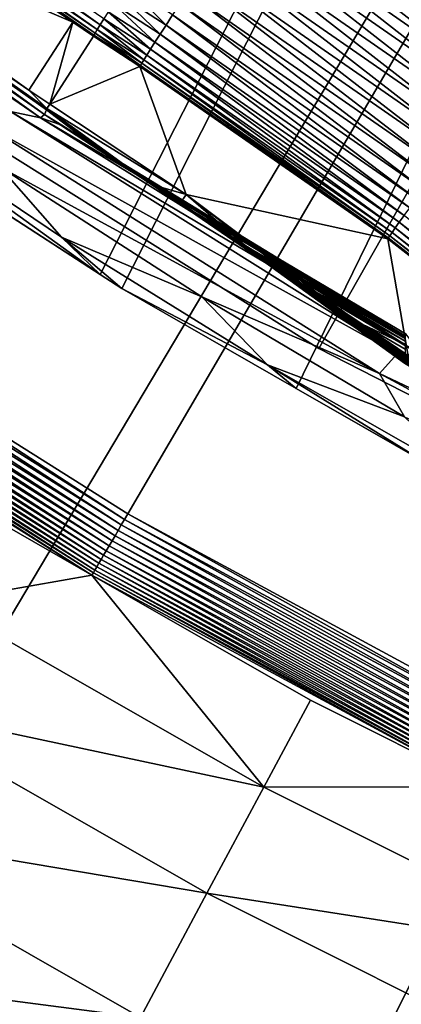
# Model space of a CAD drawing. Extents: x -149 to 250, y -232 to 39.
# Drawn here: x -124 to -122, y -24 to -20 of the extents above; entities that cross this region are included whole.
import ezdxf

# ---------------------------------------------------------------- set-up
doc = ezdxf.new("R2010")
doc.units = 0
doc.header["$MEASUREMENT"] = 0
for name, color, linetype in [('L10', 7, 'Continuous'), ('L12', 7, 'Continuous'), ('L9', 7, 'Continuous')]:
    doc.layers.add(name, color=color, linetype=linetype)

msp = doc.modelspace()

# ---------------------------------------------------------------- linework, layer by layer
at = {"layer": 'L10', "color": 7}
for points in [[(-124.1675, -20.5981, 8.5), (-125.8858, -19.3039, 8.5), (-110, 0, 8.5)], [(-110, 0, 63.5), (-125.8858, -19.3039, 63.5), (-124.1675, -20.5981, 63.5)], [(-110, 0, 8.5), (-122.3444, -21.7397, 8.5), (-124.1675, -20.5981, 8.5)], [(-110, 0, 63.5), (-124.1675, -20.5981, 63.5), (-122.3444, -21.7397, 63.5)], [(-110, 0, 8.5), (-120.4298, -22.7204, 8.5), (-122.3444, -21.7397, 8.5)], [(-122.3444, -21.7397, 63.5), (-120.4298, -22.7204, 63.5), (-110, 0, 63.5)], [(-124.1675, -20.5981, 63.5), (-124.1675, -20.5981, 8.5), (-122.3444, -21.7397, 8.5)], [(-124.1675, -20.5981, 63.5), (-122.3444, -21.7397, 8.5), (-122.3444, -21.7397, 63.5)], [(-122.3444, -21.7397, 63.5), (-122.3444, -21.7397, 8.5), (-120.4298, -22.7204, 8.5)], [(-122.3444, -21.7397, 63.5), (-120.4298, -22.7204, 8.5), (-120.4298, -22.7204, 63.5)]]:
    msp.add_3dface(points, dxfattribs=at)
at = {"layer": 'L12', "color": 7}
for points in [[(-142.7353, -21.1991), (-144.262, -18.6311), (-110, 0)], [(-110, 0), (-141.0164, -23.6428), (-142.7353, -21.1991)], [(-110, 0), (-139.1156, -25.9477), (-141.0164, -23.6428)], [(-137.0439, -28.1003), (-139.1156, -25.9477), (-110, 0)], [(-110, 0), (-134.8135, -30.0881), (-137.0439, -28.1003)], [(-110, 0), (-132.4374, -31.8992), (-134.8135, -30.0881)], [(-129.9297, -33.5232), (-132.4374, -31.8992), (-110, 0)], [(-110, 0), (-127.3051, -34.9505), (-129.9297, -33.5232)], [(-110, 0), (-124.5789, -36.1726), (-127.3051, -34.9505)], [(-110, 0, 13.5), (-127.2441, -19.3651, 13.5), (-125.9266, -20.4625, 13.5)], [(-125.9266, -20.4625, 13.5), (-124.5394, -21.4703, 13.5), (-110, 0, 13.5)], [(-121.7671, -37.1825), (-124.5789, -36.1726), (-110, 0)], [(-110, 0, 13.5), (-124.5394, -21.4703, 13.5), (-123.0886, -22.3843, 13.5)], [(-110, 0, 13.5), (-123.0886, -22.3843, 13.5), (-121.5806, -23.2004, 13.5)], [(-123.1013, -22.406, 13.499), (-124.5394, -21.4703, 13.5), (-124.5535, -21.4911, 13.499)], [(-123.0886, -22.3843, 13.5), (-124.5394, -21.4703, 13.5), (-123.1013, -22.406, 13.499)], [(-123.1263, -22.4488, 13.4906), (-124.5675, -21.5118, 13.4958), (-124.5812, -21.5321, 13.4906)], [(-123.1139, -22.4275, 13.4958), (-124.5535, -21.4911, 13.499), (-124.5675, -21.5118, 13.4958)], [(-123.1139, -22.4275, 13.4958), (-124.5675, -21.5118, 13.4958), (-123.1263, -22.4488, 13.4906)], [(-123.1013, -22.406, 13.499), (-124.5535, -21.4911, 13.499), (-123.1139, -22.4275, 13.4958)], [(-124.5812, -21.5321, 13.4906), (-124.5947, -21.5521, 13.4833), (-123.1384, -22.4695, 13.4833)], [(-123.1263, -22.4488, 13.4906), (-124.5812, -21.5321, 13.4906), (-123.1384, -22.4695, 13.4833)], [(-124.6205, -21.5901, 13.4629), (-123.1616, -22.5091, 13.4629), (-124.6078, -21.5714, 13.4741)], [(-124.5947, -21.5521, 13.4833), (-124.6078, -21.5714, 13.4741), (-123.1502, -22.4897, 13.4741)], [(-123.1502, -22.4897, 13.4741), (-124.6078, -21.5714, 13.4741), (-123.1616, -22.5091, 13.4629)], [(-123.1384, -22.4695, 13.4833), (-124.5947, -21.5521, 13.4833), (-123.1502, -22.4897, 13.4741)], [(-124.6546, -21.6404, 13.4186), (-123.1923, -22.5617, 13.4186), (-124.6439, -21.6247, 13.4351)], [(-124.6439, -21.6247, 13.4351), (-123.1827, -22.5452, 13.4351), (-124.6325, -21.6078, 13.4498)], [(-124.6439, -21.6247, 13.4351), (-123.1923, -22.5617, 13.4186), (-123.1827, -22.5452, 13.4351)], [(-124.6325, -21.6078, 13.4498), (-123.1724, -22.5277, 13.4498), (-124.6205, -21.5901, 13.4629)], [(-124.6325, -21.6078, 13.4498), (-123.1827, -22.5452, 13.4351), (-123.1724, -22.5277, 13.4498)], [(-124.6205, -21.5901, 13.4629), (-123.1724, -22.5277, 13.4498), (-123.1616, -22.5091, 13.4629)], [(-124.6734, -21.6683, 13.3813), (-123.2093, -22.5907, 13.3813), (-124.6644, -21.655, 13.4007)], [(-124.6644, -21.655, 13.4007), (-123.2012, -22.5768, 13.4007), (-124.6546, -21.6404, 13.4186)], [(-124.6644, -21.655, 13.4007), (-123.2093, -22.5907, 13.3813), (-123.2012, -22.5768, 13.4007)], [(-124.6546, -21.6404, 13.4186), (-123.2012, -22.5768, 13.4007), (-123.1923, -22.5617, 13.4186)], [(-124.6945, -21.6994, 13.3162), (-123.2282, -22.6231, 13.3162), (-124.6885, -21.6905, 13.3389)], [(-124.6945, -21.6994, 13.3162), (-123.6211, -22.399, 13.2926), (-123.2282, -22.6231, 13.3162)], [(-124.6885, -21.6905, 13.3389), (-123.2228, -22.6139, 13.3389), (-124.6815, -21.6801, 13.3607)], [(-124.6885, -21.6905, 13.3389), (-123.2282, -22.6231, 13.3162), (-123.2228, -22.6139, 13.3389)], [(-124.6815, -21.6801, 13.3607), (-123.2165, -22.603, 13.3607), (-124.6734, -21.6683, 13.3813)], [(-124.6815, -21.6801, 13.3607), (-123.2228, -22.6139, 13.3389), (-123.2165, -22.603, 13.3607)], [(-124.6734, -21.6683, 13.3813), (-123.2165, -22.603, 13.3607), (-123.2093, -22.5907, 13.3813)], [(-121.5918, -23.2229, 13.499), (-123.0886, -22.3843, 13.5), (-123.1013, -22.406, 13.499)], [(-121.5806, -23.2004, 13.5), (-123.0886, -22.3843, 13.5), (-121.5918, -23.2229, 13.499)], [(-123.2285, -22.6233, 13.2926), (-123.6211, -22.399, 13.2926), (-123.8209, -22.7275, 12.2551)], [(-123.2282, -22.6231, 13.3162), (-123.6211, -22.399, 13.2926), (-123.2285, -22.6233, 13.2926)], [(-121.6139, -23.2672, 13.4906), (-123.1139, -22.4275, 13.4958), (-123.1263, -22.4488, 13.4906)], [(-121.603, -23.2452, 13.4958), (-123.1013, -22.406, 13.499), (-123.1139, -22.4275, 13.4958)], [(-121.603, -23.2452, 13.4958), (-123.1139, -22.4275, 13.4958), (-121.6139, -23.2672, 13.4906)], [(-121.5918, -23.2229, 13.499), (-123.1013, -22.406, 13.499), (-121.603, -23.2452, 13.4958)], [(-123.1384, -22.4695, 13.4833), (-123.1502, -22.4897, 13.4741), (-121.6351, -23.3096, 13.4741)], [(-121.6247, -23.2887, 13.4833), (-123.1263, -22.4488, 13.4906), (-123.1384, -22.4695, 13.4833)], [(-121.6247, -23.2887, 13.4833), (-123.1384, -22.4695, 13.4833), (-121.6351, -23.3096, 13.4741)], [(-121.6139, -23.2672, 13.4906), (-123.1263, -22.4488, 13.4906), (-121.6247, -23.2887, 13.4833)], [(-123.1616, -22.5091, 13.4629), (-123.1724, -22.5277, 13.4498), (-121.6548, -23.349, 13.4498)], [(-123.1502, -22.4897, 13.4741), (-123.1616, -22.5091, 13.4629), (-121.6452, -23.3298, 13.4629)], [(-121.6452, -23.3298, 13.4629), (-123.1616, -22.5091, 13.4629), (-121.6548, -23.349, 13.4498)], [(-121.6351, -23.3096, 13.4741), (-123.1502, -22.4897, 13.4741), (-121.6452, -23.3298, 13.4629)], [(-121.6723, -23.3842, 13.4186), (-123.1827, -22.5452, 13.4351), (-123.1923, -22.5617, 13.4186)], [(-121.6639, -23.3672, 13.4351), (-123.1724, -22.5277, 13.4498), (-123.1827, -22.5452, 13.4351)], [(-121.6639, -23.3672, 13.4351), (-123.1827, -22.5452, 13.4351), (-121.6723, -23.3842, 13.4186)], [(-121.6548, -23.349, 13.4498), (-123.1724, -22.5277, 13.4498), (-121.6639, -23.3672, 13.4351)], [(-121.6874, -23.4143, 13.3813), (-123.2012, -22.5768, 13.4007), (-123.2093, -22.5907, 13.3813)], [(-121.6802, -23.3999, 13.4007), (-123.1923, -22.5617, 13.4186), (-123.2012, -22.5768, 13.4007)], [(-121.6802, -23.3999, 13.4007), (-123.2012, -22.5768, 13.4007), (-121.6874, -23.4143, 13.3813)], [(-121.6723, -23.3842, 13.4186), (-123.1923, -22.5617, 13.4186), (-121.6802, -23.3999, 13.4007)], [(-122.5592, -23.4484, 12.2551), (-123.2285, -22.6233, 13.2926), (-123.8209, -22.7275, 12.2551)], [(-123.2282, -22.6231, 13.3162), (-123.2285, -22.6233, 13.2926), (-122.3776, -23.1094, 13.2926)], [(-122.5592, -23.4484, 12.2551), (-122.3776, -23.1094, 13.2926), (-123.2285, -22.6233, 13.2926)], [(-121.7041, -23.4479, 13.3162), (-123.2228, -22.6139, 13.3389), (-123.2282, -22.6231, 13.3162)], [(-121.7041, -23.4479, 13.3162), (-123.2282, -22.6231, 13.3162), (-122.3776, -23.1094, 13.2926)], [(-121.6994, -23.4383, 13.3389), (-123.2165, -22.603, 13.3607), (-123.2228, -22.6139, 13.3389)], [(-121.6994, -23.4383, 13.3389), (-123.2228, -22.6139, 13.3389), (-121.7041, -23.4479, 13.3162)], [(-121.6938, -23.4271, 13.3607), (-123.2093, -22.5907, 13.3813), (-123.2165, -22.603, 13.3607)], [(-121.6938, -23.4271, 13.3607), (-123.2165, -22.603, 13.3607), (-121.6994, -23.4383, 13.3389)], [(-121.6874, -23.4143, 13.3813), (-123.2093, -22.5907, 13.3813), (-121.6938, -23.4271, 13.3607)], [(-123.8209, -22.7275, 12.2551), (-124.0644, -23.1279, 11.2527), (-122.5592, -23.4484, 12.2551)], [(-121.7037, -23.447, 13.2926), (-122.3776, -23.1094, 13.2926), (-122.5592, -23.4484, 12.2551)], [(-122.3776, -23.1094, 13.2926), (-121.7037, -23.447, 13.2926), (-121.7041, -23.4479, 13.3162)], [(-124.0644, -23.1279, 11.2527), (-124.3498, -23.5973, 10.2922), (-122.7804, -23.8614, 11.2527)], [(-122.5592, -23.4484, 12.2551), (-124.0644, -23.1279, 11.2527), (-122.7804, -23.8614, 11.2527)], [(-122.5592, -23.4484, 12.2551), (-122.7804, -23.8614, 11.2527), (-121.2599, -24.0992, 12.2551)], [(-121.2599, -24.0992, 12.2551), (-121.7037, -23.447, 13.2926), (-122.5592, -23.4484, 12.2551)], [(-124.3498, -23.5973, 10.2922), (-124.6754, -24.1327, 9.3802), (-123.0398, -24.3457, 10.2922)], [(-122.7804, -23.8614, 11.2527), (-124.3498, -23.5973, 10.2922), (-123.0398, -24.3457, 10.2922)], [(-122.7804, -23.8614, 11.2527), (-123.0398, -24.3457, 10.2922), (-121.4583, -24.5237, 11.2527)], [(-121.2599, -24.0992, 12.2551), (-122.7804, -23.8614, 11.2527), (-121.4583, -24.5237, 11.2527)], [(-124.6754, -24.1327, 9.3802), (-125.0388, -24.7303, 8.5228), (-123.3356, -24.8981, 9.3802)], [(-123.0398, -24.3457, 10.2922), (-124.6754, -24.1327, 9.3802), (-123.3356, -24.8981, 9.3802)]]:
    msp.add_3dface(points, dxfattribs=at)
at = {"layer": 'L9', "color": 7}
for points in [[(-124.2535, -20.7677, 66.5001), (-124.7114, -20.4352, 66.5001), (-100.3927, 23.2847, 66.4996)], [(-100.3927, 23.2847, 66.4996), (-123.9532, -20.9621, 66.5), (-124.2535, -20.7677, 66.5001)], [(-100.3927, 23.2847, 66.4996), (-123.1963, -21.4521, 66.5), (-123.9532, -20.9621, 66.5)], [(-123.1122, -21.5066, 66.4999), (-123.1963, -21.4521, 66.5), (-100.3927, 23.2847, 66.4996)], [(-100.3927, 23.2847, 66.4996), (-122.4331, -21.8959, 66.4998), (-123.1122, -21.5066, 66.4999)], [(-100.3927, 23.2847, 66.4996), (-121.9258, -22.1867, 66.4997), (-122.4331, -21.8959, 66.4998)], [(-117.9714, 0, 111.6717), (-122.6088, -19.9737, 111.6399), (-121.609, -20.669, 111.648)], [(-123.545, -20.8169, 86.4225), (-123.4288, -20.8421, 88.882), (-125.0277, -19.742, 87.7495)], [(-125.0277, -19.742, 87.7495), (-123.4288, -20.8421, 88.882), (-124.894, -19.7926, 90.1811)], [(-124.2375, -19.7369, 111.1754), (-124.253, -19.7591, 111.1122), (-123.1961, -20.4798, 111.1214)], [(-124.2375, -19.7369, 111.1754), (-123.1961, -20.4798, 111.1214), (-123.1818, -20.4568, 111.1846)], [(-124.2652, -19.7768, 111.0469), (-124.2741, -19.79, 110.9799), (-123.2156, -20.5118, 110.9891)], [(-124.253, -19.7591, 111.1122), (-124.2652, -19.7768, 111.0469), (-123.2074, -20.4982, 111.056)], [(-124.2652, -19.7768, 111.0469), (-123.2156, -20.5118, 110.9891), (-123.2074, -20.4982, 111.056)], [(-124.253, -19.7591, 111.1122), (-123.2074, -20.4982, 111.056), (-123.1961, -20.4798, 111.1214)], [(-123.4127, -20.8285, 90.1697), (-124.7119, -19.8832, 92.5154), (-124.894, -19.7926, 90.1811)], [(-123.4127, -20.8285, 90.1697), (-124.894, -19.7926, 90.1811), (-123.4288, -20.8421, 88.882)], [(-124.2815, -19.8021, 110.8432), (-124.6661, -19.8842, 92.8944), (-123.3022, -20.4699, 110.8516)], [(-124.2795, -19.7984, 110.9119), (-124.2815, -19.8021, 110.8432), (-123.2206, -20.5205, 110.921)], [(-123.2206, -20.5205, 110.921), (-124.2815, -19.8021, 110.8432), (-123.3022, -20.4699, 110.8516)], [(-124.2741, -19.79, 110.9799), (-124.2795, -19.7984, 110.9119), (-123.2206, -20.5205, 110.921)], [(-124.2741, -19.79, 110.9799), (-123.2206, -20.5205, 110.921), (-123.2156, -20.5118, 110.9891)], [(-124.7119, -19.8832, 92.5154), (-123.4054, -20.8102, 91.3615), (-123.4034, -20.8052, 91.6944)], [(-124.6661, -19.8842, 92.8944), (-124.7119, -19.8832, 92.5154), (-123.4743, -20.7346, 92.8944)], [(-123.4743, -20.7346, 92.8944), (-124.7119, -19.8832, 92.5154), (-123.4034, -20.8052, 91.6944)], [(-123.4054, -20.8102, 91.3615), (-124.7119, -19.8832, 92.5154), (-123.4127, -20.8285, 90.1697)], [(-124.6661, -19.8842, 92.8944), (-123.4743, -20.7346, 92.8944), (-123.3022, -20.4699, 110.8516)], [(-121.6497, -20.7244, 111.6447), (-122.6088, -19.9737, 111.6399), (-122.6465, -20.0311, 111.6367)], [(-121.609, -20.669, 111.648), (-122.6088, -19.9737, 111.6399), (-121.6497, -20.7244, 111.6447)], [(-121.69, -20.7794, 111.6356), (-122.6465, -20.0311, 111.6367), (-122.6839, -20.0881, 111.6275)], [(-121.6497, -20.7244, 111.6447), (-122.6465, -20.0311, 111.6367), (-121.69, -20.7794, 111.6356)], [(-121.7297, -20.8335, 111.6206), (-122.6839, -20.0881, 111.6275), (-122.7208, -20.1443, 111.6125)], [(-121.69, -20.7794, 111.6356), (-122.6839, -20.0881, 111.6275), (-121.7297, -20.8335, 111.6206)], [(-121.7685, -20.8865, 111.5998), (-122.7208, -20.1443, 111.6125), (-122.7567, -20.1992, 111.5918)], [(-121.7297, -20.8335, 111.6206), (-122.7208, -20.1443, 111.6125), (-121.7685, -20.8865, 111.5998)], [(-121.8061, -20.9378, 111.5736), (-122.7567, -20.1992, 111.5918), (-122.7915, -20.2524, 111.5655)], [(-121.7685, -20.8865, 111.5998), (-122.7567, -20.1992, 111.5918), (-121.8061, -20.9378, 111.5736)], [(-121.8421, -20.9871, 111.5419), (-122.7915, -20.2524, 111.5655), (-122.8249, -20.3036, 111.5339)], [(-121.8061, -20.9378, 111.5736), (-122.7915, -20.2524, 111.5655), (-121.8421, -20.9871, 111.5419)], [(-122.9397, -20.4804, 111.3588), (-123.097, -20.3221, 111.4077), (-123.1221, -20.3617, 111.3573)], [(-122.9142, -20.4411, 111.4092), (-123.097, -20.3221, 111.4077), (-122.9397, -20.4804, 111.3588)], [(-121.8764, -21.0341, 111.5052), (-122.8249, -20.3036, 111.5339), (-122.8566, -20.3523, 111.4971)], [(-121.8421, -20.9871, 111.5419), (-122.8249, -20.3036, 111.5339), (-121.8764, -21.0341, 111.5052)], [(-122.9626, -20.516, 111.3046), (-123.1221, -20.3617, 111.3573), (-123.1447, -20.3975, 111.303)], [(-122.9397, -20.4804, 111.3588), (-123.1221, -20.3617, 111.3573), (-122.9626, -20.516, 111.3046)], [(-121.9086, -21.0784, 111.4635), (-122.8566, -20.3523, 111.4971), (-122.8865, -20.3983, 111.4554)], [(-121.8764, -21.0341, 111.5052), (-122.8566, -20.3523, 111.4971), (-121.9086, -21.0784, 111.4635)], [(-122.9829, -20.5475, 111.2469), (-123.1447, -20.3975, 111.303), (-123.1647, -20.4293, 111.2453)], [(-122.9626, -20.516, 111.3046), (-123.1447, -20.3975, 111.303), (-122.9829, -20.5475, 111.2469)], [(-121.9386, -21.1197, 111.4173), (-122.8865, -20.3983, 111.4554), (-122.9142, -20.4411, 111.4092)], [(-121.9086, -21.0784, 111.4635), (-122.8865, -20.3983, 111.4554), (-121.9386, -21.1197, 111.4173)], [(-123.0004, -20.5749, 111.1862), (-123.1647, -20.4293, 111.2453), (-123.1818, -20.4568, 111.1846)], [(-122.9829, -20.5475, 111.2469), (-123.1647, -20.4293, 111.2453), (-123.0004, -20.5749, 111.1862)], [(-123.3022, -20.4699, 110.8516), (-123.4743, -20.7346, 92.8944), (-123.3925, -20.788, 92.8943)], [(-123.3022, -20.4699, 110.8516), (-123.3925, -20.788, 92.8943), (-123.2225, -20.5242, 110.8523)], [(-123.2206, -20.5205, 110.921), (-123.3022, -20.4699, 110.8516), (-123.2225, -20.5242, 110.8523)], [(-123.0149, -20.5977, 111.123), (-123.1818, -20.4568, 111.1846), (-123.1961, -20.4798, 111.1214)], [(-123.0004, -20.5749, 111.1862), (-123.1818, -20.4568, 111.1846), (-123.0149, -20.5977, 111.123)], [(-121.9661, -21.1576, 111.3669), (-122.9142, -20.4411, 111.4092), (-122.9397, -20.4804, 111.3588)], [(-121.9386, -21.1197, 111.4173), (-122.9142, -20.4411, 111.4092), (-121.9661, -21.1576, 111.3669)], [(-123.0398, -20.6382, 110.9226), (-123.2156, -20.5118, 110.9891), (-123.2206, -20.5205, 110.921)], [(-123.0347, -20.6295, 110.9907), (-123.2074, -20.4982, 111.056), (-123.2156, -20.5118, 110.9891)], [(-123.0347, -20.6295, 110.9907), (-123.2156, -20.5118, 110.9891), (-123.0398, -20.6382, 110.9226)], [(-123.0263, -20.616, 111.0576), (-123.1961, -20.4798, 111.1214), (-123.2074, -20.4982, 111.056)], [(-123.0263, -20.616, 111.0576), (-123.2074, -20.4982, 111.056), (-123.0347, -20.6295, 110.9907)], [(-123.0149, -20.5977, 111.123), (-123.1961, -20.4798, 111.1214), (-123.0263, -20.616, 111.0576)], [(-122.0129, -21.2224, 111.255), (-122.9626, -20.516, 111.3046), (-122.9829, -20.5475, 111.2469)], [(-121.9909, -21.1919, 111.3127), (-122.9397, -20.4804, 111.3588), (-122.9626, -20.516, 111.3046)], [(-121.9909, -21.1919, 111.3127), (-122.9626, -20.516, 111.3046), (-122.0129, -21.2224, 111.255)], [(-121.9661, -21.1576, 111.3669), (-122.9397, -20.4804, 111.3588), (-121.9909, -21.1919, 111.3127)], [(-123.2225, -20.5242, 110.8523), (-123.3925, -20.788, 92.8943), (-123.0417, -20.6419, 110.8539)], [(-123.0417, -20.6419, 110.8539), (-123.2206, -20.5205, 110.921), (-123.2225, -20.5242, 110.8523)], [(-123.0398, -20.6382, 110.9226), (-123.2206, -20.5205, 110.921), (-123.0417, -20.6419, 110.8539)], [(-122.0318, -21.2487, 111.1943), (-122.9829, -20.5475, 111.2469), (-123.0004, -20.5749, 111.1862)], [(-122.0129, -21.2224, 111.255), (-122.9829, -20.5475, 111.2469), (-122.0318, -21.2487, 111.1943)], [(-122.0475, -21.2708, 111.131), (-123.0004, -20.5749, 111.1862), (-123.0149, -20.5977, 111.123)], [(-122.0318, -21.2487, 111.1943), (-123.0004, -20.5749, 111.1862), (-122.0475, -21.2708, 111.131)], [(-122.0746, -21.3097, 110.9307), (-123.0347, -20.6295, 110.9907), (-123.0398, -20.6382, 110.9226)], [(-122.069, -21.3014, 110.9987), (-123.0263, -20.616, 111.0576), (-123.0347, -20.6295, 110.9907)], [(-122.069, -21.3014, 110.9987), (-123.0347, -20.6295, 110.9907), (-122.0746, -21.3097, 110.9307)], [(-122.0599, -21.2884, 111.0657), (-123.0149, -20.5977, 111.123), (-123.0263, -20.616, 111.0576)], [(-122.0599, -21.2884, 111.0657), (-123.0263, -20.616, 111.0576), (-122.069, -21.3014, 110.9987)], [(-122.0475, -21.2708, 111.131), (-123.0149, -20.5977, 111.123), (-122.0599, -21.2884, 111.0657)], [(-123.0417, -20.6419, 110.8539), (-123.3925, -20.788, 92.8943), (-122.8609, -21.1409, 92.8944)], [(-122.0767, -21.3133, 110.862), (-123.0398, -20.6382, 110.9226), (-123.0417, -20.6419, 110.8539)], [(-123.0417, -20.6419, 110.8539), (-122.8609, -21.1409, 92.8944), (-122.0767, -21.3133, 110.862)], [(-122.0746, -21.3097, 110.9307), (-123.0398, -20.6382, 110.9226), (-122.0767, -21.3133, 110.862)], [(-123.4743, -20.7346, 92.8944), (-123.4034, -20.8052, 91.6944), (-123.3925, -20.788, 92.8943)], [(-123.1963, -21.4521, 66.5), (-123.3466, -21.306, 69.2246), (-124.1499, -20.7647, 70.017)], [(-123.1963, -21.4521, 66.5), (-124.1499, -20.7647, 70.017), (-123.9532, -20.9621, 66.5)], [(-123.3466, -21.306, 69.2246), (-123.5882, -21.0326, 75.449), (-124.1499, -20.7647, 70.017)], [(-123.6503, -20.8666, 81.1754), (-122.0398, -21.7607, 85.2393), (-123.545, -20.8169, 86.4225)], [(-122.0398, -21.7607, 85.2393), (-121.9433, -21.7672, 87.7233), (-123.545, -20.8169, 86.4225)], [(-123.545, -20.8169, 86.4225), (-121.9433, -21.7672, 87.7233), (-123.4288, -20.8421, 88.882)], [(-123.4127, -20.8285, 90.1697), (-123.2053, -20.9635, 90.3113), (-123.4054, -20.8102, 91.3615)], [(-123.4054, -20.8102, 91.3615), (-122.9966, -21.1012, 90.4005), (-123.4034, -20.8052, 91.6944)], [(-123.2053, -20.9635, 90.3113), (-123.1673, -20.9884, 90.3251), (-123.4054, -20.8102, 91.3615)], [(-123.4054, -20.8102, 91.3615), (-123.1673, -20.9884, 90.3251), (-122.9966, -21.1012, 90.4005)], [(-123.4034, -20.8052, 91.6944), (-122.8609, -21.1409, 92.8944), (-123.3925, -20.788, 92.8943)], [(-123.4034, -20.8052, 91.6944), (-122.9966, -21.1012, 90.4005), (-122.8609, -21.1409, 92.8944)], [(-123.4288, -20.8421, 88.882), (-123.346, -20.8708, 90.1694), (-123.4127, -20.8285, 90.1697)], [(-121.9433, -21.7672, 87.7233), (-122.8756, -21.1692, 90.1673), (-123.4288, -20.8421, 88.882)], [(-123.4288, -20.8421, 88.882), (-122.8756, -21.1692, 90.1673), (-123.346, -20.8708, 90.1694)], [(-123.4127, -20.8285, 90.1697), (-123.346, -20.8708, 90.1694), (-123.2668, -20.9236, 90.2338)], [(-123.1959, -20.9698, 90.2702), (-123.4127, -20.8285, 90.1697), (-123.1954, -20.9702, 90.2678)], [(-123.1954, -20.9702, 90.2678), (-123.4127, -20.8285, 90.1697), (-123.2668, -20.9236, 90.2338)], [(-123.1959, -20.9698, 90.2702), (-123.1965, -20.9694, 90.2726), (-123.4127, -20.8285, 90.1697)], [(-123.4127, -20.8285, 90.1697), (-123.1965, -20.9694, 90.2726), (-123.1971, -20.969, 90.2751)], [(-123.4127, -20.8285, 90.1697), (-123.1971, -20.969, 90.2751), (-123.1976, -20.9687, 90.2775)], [(-123.1976, -20.9687, 90.2775), (-123.1982, -20.9683, 90.2799), (-123.4127, -20.8285, 90.1697)], [(-123.4127, -20.8285, 90.1697), (-123.1982, -20.9683, 90.2799), (-123.1987, -20.9679, 90.2823)], [(-123.4127, -20.8285, 90.1697), (-123.1987, -20.9679, 90.2823), (-123.1993, -20.9676, 90.2847)], [(-123.1993, -20.9676, 90.2847), (-123.1998, -20.9672, 90.2871), (-123.4127, -20.8285, 90.1697)], [(-123.4127, -20.8285, 90.1697), (-123.1998, -20.9672, 90.2871), (-123.2004, -20.9668, 90.2896)], [(-123.4127, -20.8285, 90.1697), (-123.2004, -20.9668, 90.2896), (-123.2009, -20.9664, 90.292)], [(-123.2009, -20.9664, 90.292), (-123.2015, -20.9661, 90.2944), (-123.4127, -20.8285, 90.1697)], [(-123.4127, -20.8285, 90.1697), (-123.2015, -20.9661, 90.2944), (-123.202, -20.9657, 90.2968)], [(-123.4127, -20.8285, 90.1697), (-123.202, -20.9657, 90.2968), (-123.2026, -20.9653, 90.2992)], [(-123.2026, -20.9653, 90.2992), (-123.2031, -20.965, 90.3016), (-123.4127, -20.8285, 90.1697)], [(-123.4127, -20.8285, 90.1697), (-123.2031, -20.965, 90.3016), (-123.2037, -20.9646, 90.3041)], [(-123.4127, -20.8285, 90.1697), (-123.2037, -20.9646, 90.3041), (-123.2042, -20.9642, 90.3065)], [(-123.2042, -20.9642, 90.3065), (-123.2048, -20.9639, 90.3089), (-123.4127, -20.8285, 90.1697)], [(-123.4127, -20.8285, 90.1697), (-123.2048, -20.9639, 90.3089), (-123.2053, -20.9635, 90.3113)], [(-122.1084, -21.8375, 79.9278), (-122.0398, -21.7607, 85.2393), (-123.6503, -20.8666, 81.1754)], [(-123.6503, -20.8666, 81.1754), (-123.5882, -21.0326, 75.449), (-122.1084, -21.8375, 79.9278)], [(-123.2668, -20.9236, 90.2338), (-123.346, -20.8708, 90.1694), (-122.8756, -21.1692, 90.1673)], [(-122.0085, -21.6906, 90.239), (-123.1948, -20.9705, 90.2654), (-123.2668, -20.9236, 90.2338)], [(-123.2668, -20.9236, 90.2338), (-122.8756, -21.1692, 90.1673), (-122.0085, -21.6906, 90.239)], [(-123.1954, -20.9702, 90.2678), (-123.2668, -20.9236, 90.2338), (-123.1948, -20.9705, 90.2654)], [(-123.2053, -20.9635, 90.3113), (-123.2048, -20.9639, 90.3089), (-123.1667, -20.9888, 90.3225)], [(-123.2053, -20.9635, 90.3113), (-123.1667, -20.9888, 90.3225), (-123.1673, -20.9884, 90.3251)], [(-123.2048, -20.9639, 90.3089), (-123.2042, -20.9642, 90.3065), (-123.166, -20.9893, 90.3198)], [(-123.2048, -20.9639, 90.3089), (-123.166, -20.9893, 90.3198), (-123.1667, -20.9888, 90.3225)], [(-123.1653, -20.9898, 90.3172), (-123.166, -20.9893, 90.3198), (-123.2042, -20.9642, 90.3065)], [(-123.1653, -20.9898, 90.3172), (-123.2042, -20.9642, 90.3065), (-123.2037, -20.9646, 90.3041)], [(-123.2037, -20.9646, 90.3041), (-123.2031, -20.965, 90.3016), (-123.1647, -20.9902, 90.3145)], [(-123.2037, -20.9646, 90.3041), (-123.1647, -20.9902, 90.3145), (-123.1653, -20.9898, 90.3172)], [(-123.2031, -20.965, 90.3016), (-123.2026, -20.9653, 90.2992), (-123.164, -20.9907, 90.3119)], [(-123.2031, -20.965, 90.3016), (-123.164, -20.9907, 90.3119), (-123.1647, -20.9902, 90.3145)], [(-123.2026, -20.9653, 90.2992), (-123.202, -20.9657, 90.2968), (-123.1633, -20.9912, 90.3093)], [(-123.2026, -20.9653, 90.2992), (-123.1633, -20.9912, 90.3093), (-123.164, -20.9907, 90.3119)], [(-123.1626, -20.9916, 90.3066), (-123.1633, -20.9912, 90.3093), (-123.202, -20.9657, 90.2968)], [(-123.1626, -20.9916, 90.3066), (-123.202, -20.9657, 90.2968), (-123.2015, -20.9661, 90.2944)], [(-123.2015, -20.9661, 90.2944), (-123.2009, -20.9664, 90.292), (-123.1619, -20.992, 90.304)], [(-123.2015, -20.9661, 90.2944), (-123.1619, -20.992, 90.304), (-123.1626, -20.9916, 90.3066)], [(-123.2009, -20.9664, 90.292), (-123.2004, -20.9668, 90.2896), (-123.1612, -20.9925, 90.3013)], [(-123.2009, -20.9664, 90.292), (-123.1612, -20.9925, 90.3013), (-123.1619, -20.992, 90.304)], [(-123.2004, -20.9668, 90.2896), (-123.1998, -20.9672, 90.2871), (-123.1605, -20.9929, 90.2987)], [(-123.2004, -20.9668, 90.2896), (-123.1605, -20.9929, 90.2987), (-123.1612, -20.9925, 90.3013)], [(-123.1998, -20.9672, 90.2871), (-123.1993, -20.9676, 90.2847), (-123.1598, -20.9933, 90.296)], [(-123.1998, -20.9672, 90.2871), (-123.1598, -20.9933, 90.296), (-123.1605, -20.9929, 90.2987)], [(-123.1993, -20.9676, 90.2847), (-123.1987, -20.9679, 90.2823), (-123.1591, -20.9937, 90.2934)], [(-123.1993, -20.9676, 90.2847), (-123.1591, -20.9937, 90.2934), (-123.1598, -20.9933, 90.296)], [(-123.1987, -20.9679, 90.2823), (-123.1982, -20.9683, 90.2799), (-123.1583, -20.9941, 90.2908)], [(-123.1987, -20.9679, 90.2823), (-123.1583, -20.9941, 90.2908), (-123.1591, -20.9937, 90.2934)], [(-123.1982, -20.9683, 90.2799), (-123.1976, -20.9687, 90.2775), (-123.1576, -20.9945, 90.2881)], [(-123.1982, -20.9683, 90.2799), (-123.1576, -20.9945, 90.2881), (-123.1583, -20.9941, 90.2908)], [(-123.1976, -20.9687, 90.2775), (-123.1971, -20.969, 90.2751), (-123.1569, -20.9948, 90.2855)], [(-123.1976, -20.9687, 90.2775), (-123.1569, -20.9948, 90.2855), (-123.1576, -20.9945, 90.2881)], [(-123.1971, -20.969, 90.2751), (-123.1965, -20.9694, 90.2726), (-123.1561, -20.9952, 90.2828)], [(-123.1971, -20.969, 90.2751), (-123.1561, -20.9952, 90.2828), (-123.1569, -20.9948, 90.2855)], [(-123.1965, -20.9694, 90.2726), (-123.1959, -20.9698, 90.2702), (-123.1554, -20.9956, 90.2802)], [(-123.1965, -20.9694, 90.2726), (-123.1554, -20.9956, 90.2802), (-123.1561, -20.9952, 90.2828)], [(-123.1959, -20.9698, 90.2702), (-123.1954, -20.9702, 90.2678), (-123.1547, -20.9959, 90.2775)], [(-123.1959, -20.9698, 90.2702), (-123.1547, -20.9959, 90.2775), (-123.1554, -20.9956, 90.2802)], [(-123.1954, -20.9702, 90.2678), (-123.1948, -20.9705, 90.2654), (-123.1539, -20.9962, 90.2749)], [(-123.1954, -20.9702, 90.2678), (-123.1539, -20.9962, 90.2749), (-123.1547, -20.9959, 90.2775)], [(-122.0085, -21.6906, 90.239), (-123.1539, -20.9962, 90.2749), (-123.1948, -20.9705, 90.2654)], [(-123.1673, -20.9884, 90.3251), (-123.1667, -20.9888, 90.3225), (-122.9954, -21.1021, 90.3966)], [(-123.1673, -20.9884, 90.3251), (-122.9954, -21.1021, 90.3966), (-122.9966, -21.1012, 90.4005)], [(-123.1667, -20.9888, 90.3225), (-123.166, -20.9893, 90.3198), (-122.9942, -21.1029, 90.3928)], [(-123.1667, -20.9888, 90.3225), (-122.9942, -21.1029, 90.3928), (-122.9954, -21.1021, 90.3966)], [(-122.9929, -21.1038, 90.3889), (-122.9942, -21.1029, 90.3928), (-123.166, -20.9893, 90.3198)], [(-122.9929, -21.1038, 90.3889), (-123.166, -20.9893, 90.3198), (-123.1653, -20.9898, 90.3172)], [(-123.1653, -20.9898, 90.3172), (-123.1647, -20.9902, 90.3145), (-122.9917, -21.1046, 90.385)], [(-123.1653, -20.9898, 90.3172), (-122.9917, -21.1046, 90.385), (-122.9929, -21.1038, 90.3889)], [(-123.1647, -20.9902, 90.3145), (-123.164, -20.9907, 90.3119), (-122.9904, -21.1054, 90.3811)], [(-123.1647, -20.9902, 90.3145), (-122.9904, -21.1054, 90.3811), (-122.9917, -21.1046, 90.385)], [(-123.164, -20.9907, 90.3119), (-123.1633, -20.9912, 90.3093), (-122.9892, -21.1062, 90.3772)], [(-123.164, -20.9907, 90.3119), (-122.9892, -21.1062, 90.3772), (-122.9904, -21.1054, 90.3811)], [(-122.9879, -21.107, 90.3733), (-122.9892, -21.1062, 90.3772), (-123.1633, -20.9912, 90.3093)], [(-122.9879, -21.107, 90.3733), (-123.1633, -20.9912, 90.3093), (-123.1626, -20.9916, 90.3066)], [(-123.1626, -20.9916, 90.3066), (-123.1619, -20.992, 90.304), (-122.9866, -21.1078, 90.3694)], [(-123.1626, -20.9916, 90.3066), (-122.9866, -21.1078, 90.3694), (-122.9879, -21.107, 90.3733)], [(-123.1619, -20.992, 90.304), (-123.1612, -20.9925, 90.3013), (-122.9853, -21.1085, 90.3655)], [(-123.1619, -20.992, 90.304), (-122.9853, -21.1085, 90.3655), (-122.9866, -21.1078, 90.3694)], [(-123.1612, -20.9925, 90.3013), (-123.1605, -20.9929, 90.2987), (-122.984, -21.1092, 90.3616)], [(-123.1612, -20.9925, 90.3013), (-122.984, -21.1092, 90.3616), (-122.9853, -21.1085, 90.3655)], [(-123.1605, -20.9929, 90.2987), (-123.1598, -20.9933, 90.296), (-122.9826, -21.11, 90.3577)], [(-123.1605, -20.9929, 90.2987), (-122.9826, -21.11, 90.3577), (-122.984, -21.1092, 90.3616)], [(-123.1598, -20.9933, 90.296), (-123.1591, -20.9937, 90.2934), (-122.9813, -21.1106, 90.3539)], [(-123.1598, -20.9933, 90.296), (-122.9813, -21.1106, 90.3539), (-122.9826, -21.11, 90.3577)], [(-123.1591, -20.9937, 90.2934), (-123.1583, -20.9941, 90.2908), (-122.9799, -21.1113, 90.35)], [(-123.1591, -20.9937, 90.2934), (-122.9799, -21.1113, 90.35), (-122.9813, -21.1106, 90.3539)], [(-123.1583, -20.9941, 90.2908), (-123.1576, -20.9945, 90.2881), (-122.9786, -21.112, 90.3461)], [(-123.1583, -20.9941, 90.2908), (-122.9786, -21.112, 90.3461), (-122.9799, -21.1113, 90.35)], [(-123.1576, -20.9945, 90.2881), (-123.1569, -20.9948, 90.2855), (-122.9772, -21.1126, 90.3422)], [(-123.1576, -20.9945, 90.2881), (-122.9772, -21.1126, 90.3422), (-122.9786, -21.112, 90.3461)], [(-123.1569, -20.9948, 90.2855), (-123.1561, -20.9952, 90.2828), (-122.9758, -21.1132, 90.3383)], [(-123.1569, -20.9948, 90.2855), (-122.9758, -21.1132, 90.3383), (-122.9772, -21.1126, 90.3422)], [(-123.1561, -20.9952, 90.2828), (-123.1554, -20.9956, 90.2802), (-122.9744, -21.1138, 90.3345)], [(-123.1561, -20.9952, 90.2828), (-122.9744, -21.1138, 90.3345), (-122.9758, -21.1132, 90.3383)], [(-123.1554, -20.9956, 90.2802), (-123.1547, -20.9959, 90.2775), (-122.973, -21.1144, 90.3306)], [(-123.1554, -20.9956, 90.2802), (-122.973, -21.1144, 90.3306), (-122.9744, -21.1138, 90.3345)], [(-123.1547, -20.9959, 90.2775), (-123.1539, -20.9962, 90.2749), (-123.0552, -21.0605, 90.3029)], [(-123.1547, -20.9959, 90.2775), (-123.0552, -21.0605, 90.3029), (-122.973, -21.1144, 90.3306)], [(-123.0552, -21.0605, 90.3029), (-123.1539, -20.9962, 90.2749), (-122.0085, -21.6906, 90.239)], [(-123.3466, -21.306, 69.2246), (-122.8, -21.539, 74.7584), (-123.5882, -21.0326, 75.449)], [(-122.1084, -21.8375, 79.9278), (-123.5882, -21.0326, 75.449), (-122.8, -21.539, 74.7584)], [(-122.0085, -21.6906, 90.239), (-122.0085, -21.6943, 90.3075), (-123.0552, -21.0605, 90.3029)], [(-122.0085, -21.6943, 90.3075), (-122.9715, -21.115, 90.3267), (-123.0552, -21.0605, 90.3029)], [(-123.0552, -21.0605, 90.3029), (-122.9715, -21.115, 90.3267), (-122.973, -21.1144, 90.3306)], [(-122.9966, -21.1012, 90.4005), (-122.8856, -21.177, 90.4574), (-122.8609, -21.1409, 92.8944)], [(-122.9966, -21.1012, 90.4005), (-122.9954, -21.1021, 90.3966), (-122.8856, -21.177, 90.4574)], [(-122.8856, -21.177, 90.4574), (-122.9954, -21.1021, 90.3966), (-122.5641, -21.3969, 90.6134)], [(-122.9954, -21.1021, 90.3966), (-122.9942, -21.1029, 90.3928), (-122.5615, -21.3987, 90.6058)], [(-122.9954, -21.1021, 90.3966), (-122.5615, -21.3987, 90.6058), (-122.5641, -21.3969, 90.6134)], [(-122.5589, -21.4005, 90.5982), (-122.5615, -21.3987, 90.6058), (-122.9942, -21.1029, 90.3928)], [(-122.5589, -21.4005, 90.5982), (-122.9942, -21.1029, 90.3928), (-122.9929, -21.1038, 90.3889)], [(-122.9929, -21.1038, 90.3889), (-122.9917, -21.1046, 90.385), (-122.5562, -21.4022, 90.5906)], [(-122.9929, -21.1038, 90.3889), (-122.5562, -21.4022, 90.5906), (-122.5589, -21.4005, 90.5982)], [(-122.9917, -21.1046, 90.385), (-122.9904, -21.1054, 90.3811), (-122.5535, -21.4038, 90.583)], [(-122.9917, -21.1046, 90.385), (-122.5535, -21.4038, 90.583), (-122.5562, -21.4022, 90.5906)], [(-122.9904, -21.1054, 90.3811), (-122.9892, -21.1062, 90.3772), (-122.5507, -21.4054, 90.5754)], [(-122.9904, -21.1054, 90.3811), (-122.5507, -21.4054, 90.5754), (-122.5535, -21.4038, 90.583)], [(-122.5479, -21.4069, 90.5678), (-122.5507, -21.4054, 90.5754), (-122.9892, -21.1062, 90.3772)], [(-122.5479, -21.4069, 90.5678), (-122.9892, -21.1062, 90.3772), (-122.9879, -21.107, 90.3733)], [(-122.9879, -21.107, 90.3733), (-122.9866, -21.1078, 90.3694), (-122.545, -21.4083, 90.5602)], [(-122.9879, -21.107, 90.3733), (-122.545, -21.4083, 90.5602), (-122.5479, -21.4069, 90.5678)], [(-122.9866, -21.1078, 90.3694), (-122.9853, -21.1085, 90.3655), (-122.5421, -21.4096, 90.5526)], [(-122.9866, -21.1078, 90.3694), (-122.5421, -21.4096, 90.5526), (-122.545, -21.4083, 90.5602)], [(-122.9853, -21.1085, 90.3655), (-122.984, -21.1092, 90.3616), (-122.5392, -21.4109, 90.5451)], [(-122.9853, -21.1085, 90.3655), (-122.5392, -21.4109, 90.5451), (-122.5421, -21.4096, 90.5526)], [(-122.984, -21.1092, 90.3616), (-122.9826, -21.11, 90.3577), (-122.5362, -21.4121, 90.5375)], [(-122.984, -21.1092, 90.3616), (-122.5362, -21.4121, 90.5375), (-122.5392, -21.4109, 90.5451)], [(-122.9826, -21.11, 90.3577), (-122.9813, -21.1106, 90.3539), (-122.5331, -21.4133, 90.5299)], [(-122.9826, -21.11, 90.3577), (-122.5331, -21.4133, 90.5299), (-122.5362, -21.4121, 90.5375)], [(-122.9813, -21.1106, 90.3539), (-122.9799, -21.1113, 90.35), (-122.53, -21.4143, 90.5224)], [(-122.9813, -21.1106, 90.3539), (-122.53, -21.4143, 90.5224), (-122.5331, -21.4133, 90.5299)], [(-122.9799, -21.1113, 90.35), (-122.9786, -21.112, 90.3461), (-122.5269, -21.4154, 90.5148)], [(-122.9799, -21.1113, 90.35), (-122.5269, -21.4154, 90.5148), (-122.53, -21.4143, 90.5224)], [(-122.9786, -21.112, 90.3461), (-122.9772, -21.1126, 90.3422), (-122.5237, -21.4163, 90.5073)], [(-122.9786, -21.112, 90.3461), (-122.5237, -21.4163, 90.5073), (-122.5269, -21.4154, 90.5148)], [(-122.9772, -21.1126, 90.3422), (-122.9758, -21.1132, 90.3383), (-122.5205, -21.4171, 90.4998)], [(-122.9772, -21.1126, 90.3422), (-122.5205, -21.4171, 90.4998), (-122.5237, -21.4163, 90.5073)], [(-122.9758, -21.1132, 90.3383), (-122.9744, -21.1138, 90.3345), (-122.5172, -21.4179, 90.4922)], [(-122.9758, -21.1132, 90.3383), (-122.5172, -21.4179, 90.4922), (-122.5205, -21.4171, 90.4998)], [(-122.9744, -21.1138, 90.3345), (-122.973, -21.1144, 90.3306), (-122.5139, -21.4186, 90.4847)], [(-122.9744, -21.1138, 90.3345), (-122.5139, -21.4186, 90.4847), (-122.5172, -21.4179, 90.4922)], [(-122.973, -21.1144, 90.3306), (-122.9715, -21.115, 90.3267), (-122.8288, -21.2092, 90.3733)], [(-122.973, -21.1144, 90.3306), (-122.8288, -21.2092, 90.3733), (-122.5139, -21.4186, 90.4847)], [(-122.0085, -21.6943, 90.3075), (-122.8288, -21.2092, 90.3733), (-122.9715, -21.115, 90.3267)], [(-122.8856, -21.177, 90.4574), (-122.5666, -21.395, 90.621), (-122.8609, -21.1409, 92.8944)], [(-122.0767, -21.3133, 110.862), (-122.8609, -21.1409, 92.8944), (-121.9932, -21.7918, 92.8944)], [(-122.8609, -21.1409, 92.8944), (-122.5666, -21.395, 90.621), (-122.0157, -21.7937, 90.9099)], [(-122.8609, -21.1409, 92.8944), (-122.0157, -21.7937, 90.9099), (-121.9932, -21.7918, 92.8944)], [(-122.8856, -21.177, 90.4574), (-122.5641, -21.3969, 90.6134), (-122.5666, -21.395, 90.621)], [(-121.9433, -21.7672, 87.7233), (-122.0049, -21.6841, 90.1712), (-122.8756, -21.1692, 90.1673)], [(-122.0085, -21.6906, 90.239), (-122.8756, -21.1692, 90.1673), (-122.0049, -21.6841, 90.1712)], [(-122.0085, -21.7011, 90.377), (-122.6114, -21.3526, 90.4443), (-122.8288, -21.2092, 90.3733)], [(-122.0085, -21.7011, 90.377), (-122.8288, -21.2092, 90.3733), (-122.0085, -21.6943, 90.3075)], [(-122.5139, -21.4186, 90.4847), (-122.8288, -21.2092, 90.3733), (-122.6114, -21.3526, 90.4443)], [(-121.1017, -21.9707, 111.2014), (-122.0129, -21.2224, 111.255), (-122.0318, -21.2487, 111.1943)], [(-121.132, -22.0088, 111.0728), (-122.0475, -21.2708, 111.131), (-122.0599, -21.2884, 111.0657)], [(-121.1186, -21.9918, 111.1382), (-122.0318, -21.2487, 111.1943), (-122.0475, -21.2708, 111.131)], [(-121.1186, -21.9918, 111.1382), (-122.0475, -21.2708, 111.131), (-121.132, -22.0088, 111.0728)], [(-121.1017, -21.9707, 111.2014), (-122.0318, -21.2487, 111.1943), (-121.1186, -21.9918, 111.1382)], [(-123.1122, -21.5066, 66.4999), (-122.5454, -21.8032, 68.474), (-123.3466, -21.306, 69.2246)], [(-123.1122, -21.5066, 66.4999), (-123.3466, -21.306, 69.2246), (-123.1963, -21.4521, 66.5)], [(-122.5454, -21.8032, 68.474), (-122.8, -21.539, 74.7584), (-123.3466, -21.306, 69.2246)], [(-121.7956, -21.5316, 110.8641), (-122.0746, -21.3097, 110.9307), (-122.0767, -21.3133, 110.862)], [(-121.9932, -21.7918, 92.8944), (-121.7956, -21.5316, 110.8641), (-122.0767, -21.3133, 110.862)], [(-121.1478, -22.0293, 110.9378), (-122.069, -21.3014, 110.9987), (-122.0746, -21.3097, 110.9307)], [(-121.1478, -22.0293, 110.9378), (-122.0746, -21.3097, 110.9307), (-121.7956, -21.5316, 110.8641)], [(-121.1417, -22.0213, 111.0059), (-122.0599, -21.2884, 111.0657), (-122.069, -21.3014, 110.9987)], [(-121.1417, -22.0213, 111.0059), (-122.069, -21.3014, 110.9987), (-121.1478, -22.0293, 110.9378)], [(-121.132, -22.0088, 111.0728), (-122.0599, -21.2884, 111.0657), (-121.1417, -22.0213, 111.0059)], [(-122.0084, -21.7114, 90.4471), (-122.6114, -21.3526, 90.4443), (-122.0085, -21.7011, 90.377)], [(-122.0084, -21.7114, 90.4471), (-122.5105, -21.4193, 90.4772), (-122.6114, -21.3526, 90.4443)], [(-122.5139, -21.4186, 90.4847), (-122.6114, -21.3526, 90.4443), (-122.5105, -21.4193, 90.4772)], [(-122.5666, -21.395, 90.621), (-122.5641, -21.3969, 90.6134), (-122.0117, -21.7969, 90.8972)], [(-122.5666, -21.395, 90.621), (-122.0117, -21.7969, 90.8972), (-122.0157, -21.7937, 90.9099)], [(-122.5641, -21.3969, 90.6134), (-122.5615, -21.3987, 90.6058), (-122.0076, -21.7998, 90.8845)], [(-122.5641, -21.3969, 90.6134), (-122.0076, -21.7998, 90.8845), (-122.0117, -21.7969, 90.8972)], [(-122.0033, -21.8026, 90.8718), (-122.0076, -21.7998, 90.8845), (-122.5615, -21.3987, 90.6058)], [(-122.0033, -21.8026, 90.8718), (-122.5615, -21.3987, 90.6058), (-122.5589, -21.4005, 90.5982)], [(-122.5589, -21.4005, 90.5982), (-122.5562, -21.4022, 90.5906), (-121.9989, -21.8052, 90.8591)], [(-122.5589, -21.4005, 90.5982), (-121.9989, -21.8052, 90.8591), (-122.0033, -21.8026, 90.8718)], [(-122.5562, -21.4022, 90.5906), (-122.5535, -21.4038, 90.583), (-121.9943, -21.8077, 90.8465)], [(-122.5562, -21.4022, 90.5906), (-121.9943, -21.8077, 90.8465), (-121.9989, -21.8052, 90.8591)], [(-122.5535, -21.4038, 90.583), (-122.5507, -21.4054, 90.5754), (-121.9896, -21.8099, 90.8338)], [(-122.5535, -21.4038, 90.583), (-121.9896, -21.8099, 90.8338), (-121.9943, -21.8077, 90.8465)], [(-121.9848, -21.8119, 90.8212), (-121.9896, -21.8099, 90.8338), (-122.5507, -21.4054, 90.5754)], [(-121.9848, -21.8119, 90.8212), (-122.5507, -21.4054, 90.5754), (-122.5479, -21.4069, 90.5678)], [(-122.5479, -21.4069, 90.5678), (-122.545, -21.4083, 90.5602), (-121.9799, -21.8137, 90.8086)], [(-122.5479, -21.4069, 90.5678), (-121.9799, -21.8137, 90.8086), (-121.9848, -21.8119, 90.8212)], [(-122.545, -21.4083, 90.5602), (-122.5421, -21.4096, 90.5526), (-121.9748, -21.8154, 90.796)], [(-122.545, -21.4083, 90.5602), (-121.9748, -21.8154, 90.796), (-121.9799, -21.8137, 90.8086)], [(-122.5421, -21.4096, 90.5526), (-122.5392, -21.4109, 90.5451), (-121.9696, -21.8169, 90.7835)], [(-122.5421, -21.4096, 90.5526), (-121.9696, -21.8169, 90.7835), (-121.9748, -21.8154, 90.796)], [(-122.5392, -21.4109, 90.5451), (-122.5362, -21.4121, 90.5375), (-121.9642, -21.8181, 90.7709)], [(-122.5392, -21.4109, 90.5451), (-121.9642, -21.8181, 90.7709), (-121.9696, -21.8169, 90.7835)], [(-122.5362, -21.4121, 90.5375), (-122.5331, -21.4133, 90.5299), (-121.9588, -21.8192, 90.7585)], [(-122.5362, -21.4121, 90.5375), (-121.9588, -21.8192, 90.7585), (-121.9642, -21.8181, 90.7709)], [(-122.5331, -21.4133, 90.5299), (-122.53, -21.4143, 90.5224), (-121.9532, -21.8201, 90.746)], [(-122.5331, -21.4133, 90.5299), (-121.9532, -21.8201, 90.746), (-121.9588, -21.8192, 90.7585)], [(-122.53, -21.4143, 90.5224), (-122.5269, -21.4154, 90.5148), (-121.9475, -21.8208, 90.7336)], [(-122.53, -21.4143, 90.5224), (-121.9475, -21.8208, 90.7336), (-121.9532, -21.8201, 90.746)], [(-122.5269, -21.4154, 90.5148), (-122.5237, -21.4163, 90.5073), (-121.9416, -21.8212, 90.7213)], [(-122.5269, -21.4154, 90.5148), (-121.9416, -21.8212, 90.7213), (-121.9475, -21.8208, 90.7336)], [(-122.5237, -21.4163, 90.5073), (-122.5205, -21.4171, 90.4998), (-121.9357, -21.8215, 90.709)], [(-122.5237, -21.4163, 90.5073), (-121.9357, -21.8215, 90.709), (-121.9416, -21.8212, 90.7213)], [(-122.5205, -21.4171, 90.4998), (-122.5172, -21.4179, 90.4922), (-121.9296, -21.8217, 90.6967)], [(-122.5205, -21.4171, 90.4998), (-121.9296, -21.8217, 90.6967), (-121.9357, -21.8215, 90.709)], [(-122.5172, -21.4179, 90.4922), (-122.5139, -21.4186, 90.4847), (-121.9234, -21.8216, 90.6846)], [(-122.5172, -21.4179, 90.4922), (-121.9234, -21.8216, 90.6846), (-121.9296, -21.8217, 90.6967)], [(-122.5105, -21.4193, 90.4772), (-122.3939, -21.4983, 90.5156), (-122.5139, -21.4186, 90.4847)], [(-122.5139, -21.4186, 90.4847), (-122.3939, -21.4983, 90.5156), (-122.1758, -21.646, 90.5874)], [(-122.5139, -21.4186, 90.4847), (-122.1758, -21.646, 90.5874), (-121.9234, -21.8216, 90.6846)], [(-122.0084, -21.7114, 90.4471), (-122.3939, -21.4983, 90.5156), (-122.5105, -21.4193, 90.4772)], [(-122.4331, -21.8959, 66.4998), (-122.5454, -21.8032, 68.474), (-123.1122, -21.5066, 66.4999)], [(-122.0084, -21.7253, 90.5177), (-122.1758, -21.646, 90.5874), (-122.3939, -21.4983, 90.5156)], [(-122.0084, -21.7253, 90.5177), (-122.3939, -21.4983, 90.5156), (-122.0084, -21.7114, 90.4471)], [(-122.1084, -21.8375, 79.9278), (-122.8, -21.539, 74.7584), (-122.0115, -22.0065, 74.1071)], [(-122.0115, -22.0065, 74.1071), (-122.8, -21.539, 74.7584), (-122.5454, -21.8032, 68.474)], [(-122.0084, -21.7427, 90.5886), (-122.1758, -21.646, 90.5874), (-122.0084, -21.7253, 90.5177)], [(-122.0084, -21.7427, 90.5886), (-122.0088, -21.7592, 90.6423), (-122.1758, -21.646, 90.5874)], [(-121.9234, -21.8216, 90.6846), (-122.1758, -21.646, 90.5874), (-122.0088, -21.7592, 90.6423)], [(-122.1084, -21.8375, 79.9278), (-120.5252, -22.5865, 84.1971), (-122.0398, -21.7607, 85.2393)], [(-120.5252, -22.5865, 84.1971), (-120.4493, -22.5827, 86.7023), (-122.0398, -21.7607, 85.2393)], [(-122.0398, -21.7607, 85.2393), (-120.4493, -22.5827, 86.7023), (-121.9433, -21.7672, 87.7233)], [(-122.5454, -21.8032, 68.474), (-122.4331, -21.8959, 66.4998), (-121.9258, -22.1867, 66.4997)], [(-122.0115, -22.0065, 74.1071), (-122.5454, -21.8032, 68.474), (-121.7481, -22.2577, 67.7646)], [(-121.7481, -22.2577, 67.7646), (-122.5454, -21.8032, 68.474), (-121.9258, -22.1867, 66.4997)], [(-120.5605, -22.673, 78.8279), (-122.1084, -21.8375, 79.9278), (-122.0115, -22.0065, 74.1071)], [(-120.5605, -22.673, 78.8279), (-120.5252, -22.5865, 84.1971), (-122.1084, -21.8375, 79.9278)]]:
    msp.add_3dface(points, dxfattribs=at)

doc.saveas('drawing.dxf')
